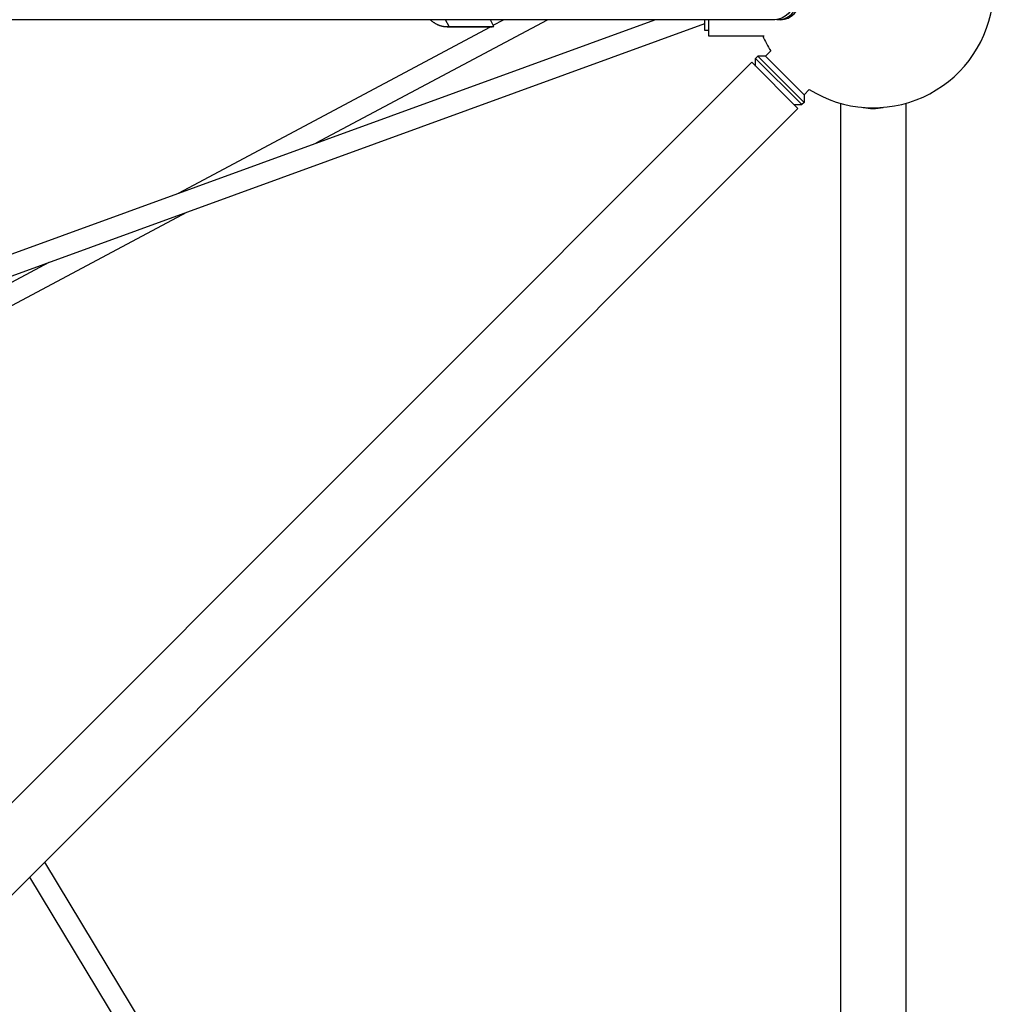
# Model space of a CAD drawing. Units: millimetres. Extents: x -4214 to 4214, y -4214 to 5914.
# Drawn here: x 1285 to 2183, y -939 to -30 of the extents above; entities that cross this region are included whole.
import ezdxf

# ---------------------------------------------------------------- set-up
doc = ezdxf.new("R2010")
doc.units = ezdxf.units.MM
doc.header["$LTSCALE"] = 20
doc.layers.add('2d', color=230, linetype='Continuous')

msp = doc.modelspace()

# ---------------------------------------------------------------- linework, layer by layer
at = {"layer": '2d'}
for p, q in [((1982.32, -30.15), (107.35, -30.15)), ((702.22, -455.79), (1871.46, -30.15)), ((706.54, -474.43), (1917.71, -33.53)), ((1558.79, -143.97), (1772.24, -30.15)), ((1681.46, -36.5), (1678.28, -30.15)), ((1722.9, -36.5), (1719.72, -30.15)), ((1722.28, -35.26), (1731.86, -30.15)), ((1917.71, -40), (1917.71, -30.15)), ((1921.03, -30.15), (1921.03, -45)), ((1987.98, -30.15), (1985.86, -30.15)), ((1431.53, -190.3), (1719.79, -36.59)), ((1679.61, -36.59), (1720.94, -36.59)), ((1681.46, -36.5), (1722.9, -36.5)), ((1921.03, -40), (1917.71, -40)), ((1921.03, -45), (1972.42, -45)), ((1978.54, -59.03), (1973.73, -63.83)), ((69.49, -1961), (1961, -69.49)), ((1961, -69.49), (2003.64, -112.13)), ((1966.66, -63.83), (1964.54, -65.96)), ((1964.54, -65.96), (2007.18, -108.59)), ((1964.54, -73.03), (1964.54, -65.96)), ((1966.66, -63.83), (1987.98, -85.15)), ((1973.73, -63.83), (1966.66, -63.83)), ((1973.73, -63.83), (1991.51, -81.62)), ((1991.51, -81.62), (2009.3, -99.4)), ((1987.98, -85.15), (2009.3, -106.47)), ((2014.11, -94.59), (2009.3, -99.4)), ((2009.3, -99.4), (2009.3, -106.47)), ((2000.11, -108.59), (2007.18, -108.59)), ((2009.3, -106.47), (2007.18, -108.59)), ((2042.98, -107.35), (2042.98, -1982.32)), ((2103.28, -107.35), (2103.28, -1982.32)), ((112.13, -2003.64), (2003.64, -112.13)), ((940.62, -473.6), (1439.29, -207.69)), ((934.53, -455.31), (1312.03, -254.02)), ((1307.92, -807.86), (1876.15, -1747.97)), ((1294.08, -821.69), (1809.28, -1674.07))]:
    msp.add_line(p, q, dxfattribs=at)
for start, end in [(238.03582, 350.73456), (203.80264, 211.96414)]:
    msp.add_arc((2073.13, 0), 111.5, start, end, dxfattribs=at)
for centre, major_axis, start_param, end_param in [((1985.86, 0), (0, -30.15), -0.083014, 3.224607), ((1987.98, 0), (0, -30.15), 0, 1.230959), ((2073.13, -90.81), (30.15, 0), -1.879346, -1.262247)]:
    msp.add_ellipse(centre, major_axis=major_axis, ratio=0.707107, start_param=start_param, end_param=end_param, dxfattribs=at)
at = {"layer": '2d', "extrusion": (0, 0, -1)}
msp.add_ellipse((1982.32, 0), major_axis=(0, -30.15), ratio=0.707107, start_param=-1.230959, end_param=0, dxfattribs=at)
at = {"layer": '2d'}
for points, weights in [([(1664.17, -30.15), (1669.54, -35), (1675.51, -37.06), (1681.46, -36.5)], [0.869483685875, 0.881348904068, 0.92485434211, 1]), ([(1720.94, -36.59), (1721.59, -36.59), (1722.25, -36.56), (1722.9, -36.5)], [0.976242037771, 0.983774812077, 0.99169413282, 1])]:
    msp.add_rational_spline(points, weights, degree=3, dxfattribs=at)

doc.saveas('drawing.dxf')
